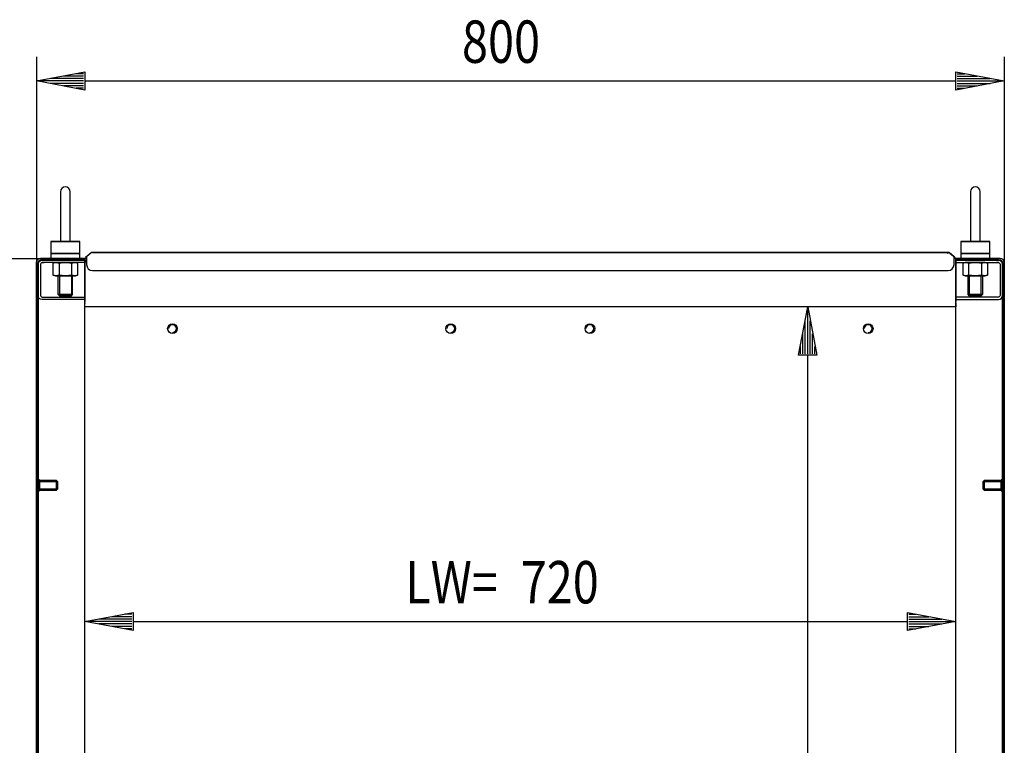
# Model space of a CAD drawing. Extents: x -6 to 5935, y 13 to 4213.
# Drawn here: x 556 to 1370, y 2857 to 3457 of the extents above; entities that cross this region are included whole.
import ezdxf

# ---------------------------------------------------------------- set-up
doc = ezdxf.new("R2010")
doc.units = 0
doc.layers.add('1', color=7, linetype='CONTINUOUS')
doc.layers.add('49', color=7, linetype='CONTINUOUS')

msp = doc.modelspace()

# ---------------------------------------------------------------- linework, layer by layer
at = {"layer": '1'}
for p, q in [((590.1473, 3314.5845), (590.1473, 3274.5845)), ((590.1473, 3314.5845), (590.1473, 3274.5845)), ((598.1473, 3274.5845), (598.1473, 3314.5845)), ((598.1473, 3274.5845), (598.1473, 3314.5845)), ((1342.1473, 3314.5845), (1342.1473, 3274.5845)), ((1342.1473, 3314.5845), (1342.1473, 3274.5845)), ((1350.1473, 3274.5845), (1350.1473, 3314.5845)), ((1350.1473, 3274.5845), (1350.1473, 3314.5845)), ((606.1473, 3273.5845), (582.1473, 3273.5845)), ((582.1473, 3273.5845), (606.1473, 3273.5845)), ((582.1473, 3273.5845), (582.1473, 3259.5845)), ((590.2833, 3273.5845), (590.2743, 3273.5845)), ((590.2743, 3273.5845), (590.2904, 3273.5845)), ((590.313, 3273.5845), (590.2833, 3273.5845)), ((590.2904, 3273.5845), (590.3469, 3273.5845)), ((590.3459, 3273.5845), (590.313, 3273.5845)), ((590.3926, 3273.5845), (590.3459, 3273.5845)), ((590.3469, 3273.5845), (590.4398, 3273.5845)), ((590.509, 3273.5845), (590.3926, 3273.5845)), ((590.4398, 3273.5845), (590.5959, 3273.5845)), ((590.6942, 3273.5845), (590.509, 3273.5845)), ((590.5959, 3273.5845), (590.7436, 3273.5845)), ((590.8859, 3273.5845), (590.6942, 3273.5845)), ((590.7436, 3273.5845), (590.9408, 3273.5845)), ((591.1438, 3273.5845), (590.8859, 3273.5845)), ((590.9408, 3273.5845), (591.1641, 3273.5845)), ((591.3701, 3273.5845), (591.1438, 3273.5845)), ((591.1641, 3273.5845), (591.4479, 3273.5845)), ((591.6457, 3273.5845), (591.3701, 3273.5845)), ((591.4479, 3273.5845), (591.6925, 3273.5845)), ((591.9413, 3273.5845), (591.6457, 3273.5845)), ((591.6925, 3273.5845), (591.9813, 3273.5845)), ((592.2928, 3273.5845), (591.9413, 3273.5845)), ((591.9813, 3273.5845), (592.2877, 3273.5845)), ((592.2877, 3273.5845), (592.6421, 3273.5845)), ((592.5839, 3273.5845), (592.2928, 3273.5845)), ((592.9106, 3273.5845), (592.5839, 3273.5845)), ((592.6421, 3273.5845), (592.9363, 3273.5845)), ((593.2529, 3273.5845), (592.9106, 3273.5845)), ((592.9363, 3273.5845), (593.2585, 3273.5845)), ((593.6233, 3273.5845), (593.2529, 3273.5845)), ((593.2585, 3273.5845), (593.6035, 3273.5845)), ((593.6035, 3273.5845), (593.9658, 3273.5845)), ((593.9378, 3273.5845), (593.6233, 3273.5845)), ((594.2577, 3273.5845), (593.9378, 3273.5845)), ((593.9658, 3273.5845), (594.2846, 3273.5845)), ((594.6193, 3273.5845), (594.2577, 3273.5845)), ((594.2846, 3273.5845), (594.5999, 3273.5845)), ((594.5999, 3273.5845), (594.9696, 3273.5845)), ((594.9658, 3273.5845), (594.6193, 3273.5845)), ((595.3303, 3273.5845), (594.9658, 3273.5845)), ((594.9696, 3273.5845), (595.3133, 3273.5845)), ((595.3133, 3273.5845), (595.6407, 3273.5845)), ((595.6601, 3273.5845), (595.3303, 3273.5845)), ((595.6407, 3273.5845), (595.9338, 3273.5845)), ((596.0143, 3273.5845), (595.6601, 3273.5845)), ((595.9338, 3273.5845), (596.2882, 3273.5845)), ((596.3204, 3273.5845), (596.0143, 3273.5845)), ((596.2882, 3273.5845), (596.5876, 3273.5845)), ((596.6088, 3273.5845), (596.3204, 3273.5845)), ((596.5876, 3273.5845), (596.8676, 3273.5845)), ((596.8529, 3273.5845), (596.6088, 3273.5845)), ((597.1361, 3273.5845), (596.8529, 3273.5845)), ((596.8676, 3273.5845), (597.0987, 3273.5845)), ((597.0987, 3273.5845), (597.3631, 3273.5845)), ((597.3588, 3273.5845), (597.1361, 3273.5845)), ((597.5553, 3273.5845), (597.3588, 3273.5845)), ((597.3631, 3273.5845), (597.5617, 3273.5845)), ((597.7023, 3273.5845), (597.5553, 3273.5845)), ((597.5617, 3273.5845), (597.7547, 3273.5845)), ((597.8576, 3273.5845), (597.7023, 3273.5845)), ((597.7547, 3273.5845), (597.8792, 3273.5845)), ((597.9496, 3273.5845), (597.8576, 3273.5845)), ((597.8792, 3273.5845), (597.9299, 3273.5845)), ((597.9299, 3273.5845), (597.967, 3273.5845)), ((597.9838, 3273.5845), (597.9496, 3273.5845)), ((597.967, 3273.5845), (598.0035, 3273.5845)), ((598.0057, 3273.5845), (597.9838, 3273.5845)), ((598.0035, 3273.5845), (598.019, 3273.5845)), ((598.0186, 3273.5845), (598.0057, 3273.5845)), ((598.0203, 3273.5845), (598.0186, 3273.5845)), ((598.019, 3273.5845), (598.0203, 3273.5845)), ((606.1473, 3259.5845), (606.1473, 3273.5845)), ((1358.1473, 3273.5845), (1334.1473, 3273.5845)), ((1334.1473, 3273.5845), (1358.1473, 3273.5845)), ((1334.1473, 3273.5845), (1334.1473, 3259.5845)), ((1342.2833, 3273.5845), (1342.2743, 3273.5845)), ((1342.2743, 3273.5845), (1342.2904, 3273.5845)), ((1342.313, 3273.5845), (1342.2833, 3273.5845)), ((1342.2904, 3273.5845), (1342.3469, 3273.5845)), ((1342.3459, 3273.5845), (1342.313, 3273.5845)), ((1342.3926, 3273.5845), (1342.3459, 3273.5845)), ((1342.3469, 3273.5845), (1342.4398, 3273.5845)), ((1342.509, 3273.5845), (1342.3926, 3273.5845)), ((1342.4398, 3273.5845), (1342.5959, 3273.5845)), ((1342.6942, 3273.5845), (1342.509, 3273.5845)), ((1342.5959, 3273.5845), (1342.7436, 3273.5845)), ((1342.8859, 3273.5845), (1342.6942, 3273.5845)), ((1342.7436, 3273.5845), (1342.9408, 3273.5845)), ((1343.1438, 3273.5845), (1342.8859, 3273.5845)), ((1342.9408, 3273.5845), (1343.1641, 3273.5845)), ((1343.3701, 3273.5845), (1343.1438, 3273.5845)), ((1343.1641, 3273.5845), (1343.4479, 3273.5845)), ((1343.6457, 3273.5845), (1343.3701, 3273.5845)), ((1343.4479, 3273.5845), (1343.6925, 3273.5845)), ((1343.9413, 3273.5845), (1343.6457, 3273.5845)), ((1343.6925, 3273.5845), (1343.9813, 3273.5845)), ((1344.2928, 3273.5845), (1343.9413, 3273.5845)), ((1343.9813, 3273.5845), (1344.2877, 3273.5845)), ((1344.2877, 3273.5845), (1344.6421, 3273.5845)), ((1344.5839, 3273.5845), (1344.2928, 3273.5845)), ((1344.9106, 3273.5845), (1344.5839, 3273.5845)), ((1344.6421, 3273.5845), (1344.9363, 3273.5845)), ((1345.2529, 3273.5845), (1344.9106, 3273.5845)), ((1344.9363, 3273.5845), (1345.2585, 3273.5845)), ((1345.6233, 3273.5845), (1345.2529, 3273.5845)), ((1345.2585, 3273.5845), (1345.6035, 3273.5845)), ((1345.6035, 3273.5845), (1345.9658, 3273.5845)), ((1345.9378, 3273.5845), (1345.6233, 3273.5845)), ((1346.2577, 3273.5845), (1345.9378, 3273.5845)), ((1345.9658, 3273.5845), (1346.2846, 3273.5845)), ((1346.6193, 3273.5845), (1346.2577, 3273.5845)), ((1346.2846, 3273.5845), (1346.5999, 3273.5845)), ((1346.5999, 3273.5845), (1346.9696, 3273.5845)), ((1346.9658, 3273.5845), (1346.6193, 3273.5845)), ((1347.3303, 3273.5845), (1346.9658, 3273.5845)), ((1346.9696, 3273.5845), (1347.3133, 3273.5845)), ((1347.3133, 3273.5845), (1347.6407, 3273.5845)), ((1347.6601, 3273.5845), (1347.3303, 3273.5845)), ((1347.6407, 3273.5845), (1347.9338, 3273.5845)), ((1348.0143, 3273.5845), (1347.6601, 3273.5845)), ((1347.9338, 3273.5845), (1348.2882, 3273.5845)), ((1348.3204, 3273.5845), (1348.0143, 3273.5845)), ((1348.2882, 3273.5845), (1348.5876, 3273.5845)), ((1348.6088, 3273.5845), (1348.3204, 3273.5845)), ((1348.5876, 3273.5845), (1348.8676, 3273.5845)), ((1348.8529, 3273.5845), (1348.6088, 3273.5845)), ((1349.1361, 3273.5845), (1348.8529, 3273.5845)), ((1348.8676, 3273.5845), (1349.0987, 3273.5845)), ((1349.0987, 3273.5845), (1349.3631, 3273.5845)), ((1349.3588, 3273.5845), (1349.1361, 3273.5845)), ((1349.5553, 3273.5845), (1349.3588, 3273.5845)), ((1349.3631, 3273.5845), (1349.5617, 3273.5845)), ((1349.7023, 3273.5845), (1349.5553, 3273.5845)), ((1349.5617, 3273.5845), (1349.7547, 3273.5845)), ((1349.8576, 3273.5845), (1349.7023, 3273.5845)), ((1349.7547, 3273.5845), (1349.8792, 3273.5845)), ((1349.9496, 3273.5845), (1349.8576, 3273.5845)), ((1349.8792, 3273.5845), (1349.9299, 3273.5845)), ((1349.9299, 3273.5845), (1349.967, 3273.5845)), ((1349.9838, 3273.5845), (1349.9496, 3273.5845)), ((1349.967, 3273.5845), (1350.0035, 3273.5845)), ((1350.0057, 3273.5845), (1349.9838, 3273.5845)), ((1350.0035, 3273.5845), (1350.019, 3273.5845)), ((1350.0186, 3273.5845), (1350.0057, 3273.5845)), ((1350.0203, 3273.5845), (1350.0186, 3273.5845)), ((1350.019, 3273.5845), (1350.0203, 3273.5845)), ((1358.1473, 3259.5845), (1358.1473, 3273.5845)), ((606.1473, 3263.5845), (582.1473, 3263.5845)), ((582.1473, 3263.5845), (606.1473, 3263.5845)), ((588.1473, 3263.5845), (600.1473, 3263.5845)), ((600.1473, 3263.5845), (588.1473, 3263.5845)), ((589.2208, 3263.5845), (599.0738, 3263.5845)), ((599.0738, 3263.5845), (589.2208, 3263.5845)), ((599.0738, 3263.5845), (589.2208, 3263.5845)), ((589.2208, 3263.5845), (599.0738, 3263.5845)), ((615.1359, 3263.9966), (610.7912, 3260.351)), ((615.8491, 3264.4645), (611.6473, 3260.9388)), ((615.4214, 3264.1966), (615.1359, 3263.9966)), ((615.1359, 3263.9966), (615.2001, 3263.92)), ((615.2001, 3263.92), (615.1359, 3263.9966)), ((615.6652, 3264.3102), (615.4214, 3264.1966)), ((616.4214, 3264.4645), (615.8491, 3264.4645)), ((1323.8732, 3264.4645), (616.4214, 3264.4645)), ((616.4214, 3264.4645), (1323.8732, 3264.4645)), ((628.6474, 3264.4645), (634.6474, 3264.4645)), ((634.6474, 3264.4645), (628.6474, 3264.4645)), ((848.1473, 3264.4645), (842.1473, 3264.4645)), ((1098.1477, 3264.4645), (1092.1477, 3264.4645)), ((1272.8673, 3264.4645), (1268.4273, 3264.4645)), ((1305.6472, 3264.4645), (1311.6472, 3264.4645)), ((1311.6472, 3264.4645), (1305.6472, 3264.4645)), ((1324.4455, 3264.4645), (1323.8732, 3264.4645)), ((1323.8732, 3263.4493), (1323.8732, 3263.4645)), ((1328.6473, 3260.9388), (1324.4455, 3264.4645)), ((1324.6294, 3264.3102), (1324.8732, 3264.1966)), ((1324.8732, 3264.1966), (1325.1587, 3263.9966)), ((1325.1587, 3263.9966), (1325.0944, 3263.92)), ((1325.0944, 3263.92), (1325.1587, 3263.9966)), ((1325.1587, 3263.9966), (1329.5034, 3260.351)), ((1358.1473, 3263.5845), (1334.1473, 3263.5845)), ((1334.1473, 3263.5845), (1358.1473, 3263.5845)), ((1340.1473, 3263.5845), (1352.1473, 3263.5845)), ((1352.1473, 3263.5845), (1340.1473, 3263.5845)), ((1341.2208, 3263.5845), (1351.0738, 3263.5845)), ((1351.0738, 3263.5845), (1341.2208, 3263.5845)), ((1351.0738, 3263.5845), (1341.2208, 3263.5845)), ((1341.2208, 3263.5845), (1351.0738, 3263.5845)), ((570.1473, 3256.0845), (570.4137, 3257.4239)), ((570.4137, 3257.4239), (570.1473, 3256.0845)), ((570.1473, 2263.0845), (570.1473, 3256.0845)), ((570.1473, 3256.0845), (570.1473, 2263.0845)), ((570.1473, 3256.0845), (570.1473, 2263.0845)), ((570.4137, 3257.4239), (571.1724, 3258.5594)), ((571.1724, 3258.5594), (570.4137, 3257.4239)), ((571.1724, 3258.5594), (572.3079, 3259.3181)), ((572.3079, 3259.3181), (571.1724, 3258.5594)), ((571.6473, 3256.0845), (571.7995, 3256.8499)), ((571.7995, 3256.8499), (571.6473, 3256.0845)), ((571.6473, 2263.0845), (571.6473, 3256.0845)), ((571.6473, 3256.0845), (571.6473, 2263.0845)), ((571.6473, 2263.0845), (571.6473, 3256.0845)), ((571.6473, 3254.7845), (571.8985, 3256.0474)), ((571.7995, 3256.8499), (572.2331, 3257.4987)), ((572.2331, 3257.4987), (571.7995, 3256.8499)), ((571.8985, 3256.0474), (572.6138, 3257.118)), ((572.2331, 3257.4987), (572.8819, 3257.9323)), ((572.8819, 3257.9323), (572.2331, 3257.4987)), ((572.3079, 3259.3181), (573.6473, 3259.5845)), ((573.6473, 3259.5845), (572.3079, 3259.3181)), ((572.6138, 3257.118), (573.6844, 3257.8333)), ((572.8819, 3257.9323), (573.6473, 3258.0845)), ((573.6473, 3258.0845), (572.8819, 3257.9323)), ((610.1473, 3259.5845), (573.6473, 3259.5845)), ((573.6473, 3259.5845), (610.1473, 3259.5845)), ((573.6473, 3259.5845), (611.6473, 3259.5845)), ((609.7118, 3258.0845), (573.6473, 3258.0845)), ((573.7462, 3255.282), (573.6473, 3254.7845)), ((573.6844, 3257.8333), (574.9473, 3258.0845)), ((574.0281, 3255.7038), (573.7462, 3255.282)), ((574.4498, 3255.9856), (574.0281, 3255.7038)), ((574.9473, 3256.0845), (574.4498, 3255.9856)), ((574.9473, 3258.0845), (576.6473, 3258.0845)), ((576.6473, 3258.0845), (574.9473, 3258.0845)), ((574.9473, 3258.0845), (604.6473, 3258.0845)), ((604.6473, 3256.0845), (574.9473, 3256.0845)), ((574.9473, 3256.0845), (576.6473, 3256.0845)), ((576.6473, 3256.0845), (574.9473, 3256.0845)), ((585.8473, 3256.0845), (583.755, 3255.5239)), ((583.755, 3255.5239), (583.755, 3245.8451)), ((603.1473, 3259.5845), (585.1473, 3259.5845)), ((585.1473, 3259.5845), (603.1473, 3259.5845)), ((603.1473, 3259.5845), (585.1473, 3259.5845)), ((585.1473, 3259.5845), (603.1473, 3259.5845)), ((603.1473, 3258.0845), (585.1473, 3258.0845)), ((585.1473, 3258.0845), (603.1473, 3258.0845)), ((603.1473, 3258.0845), (585.1473, 3258.0845)), ((585.1473, 3258.0845), (603.1473, 3258.0845)), ((602.4473, 3256.0845), (585.8473, 3256.0845)), ((585.8473, 3256.0845), (602.4473, 3256.0845)), ((587.6473, 3258.0845), (600.6473, 3258.0845)), ((600.6473, 3258.0845), (587.6473, 3258.0845)), ((600.6473, 3256.0845), (587.6473, 3256.0845)), ((587.6473, 3256.0845), (600.6473, 3256.0845)), ((588.1473, 3256.0845), (600.1473, 3256.0845)), ((600.1473, 3256.0845), (588.1473, 3256.0845)), ((600.1473, 3256.0845), (588.1473, 3256.0845)), ((588.1473, 3256.0845), (600.1473, 3256.0845)), ((588.1473, 3256.0845), (600.1473, 3256.0845)), ((600.1473, 3256.0845), (588.1473, 3256.0845)), ((600.1473, 3256.0845), (588.1473, 3256.0845)), ((588.1473, 3256.0845), (600.1473, 3256.0845)), ((588.9511, 3255.5239), (588.9511, 3245.8451)), ((599.3434, 3245.8451), (599.3434, 3255.5239)), ((604.5396, 3255.5239), (602.4473, 3256.0845)), ((604.5396, 3245.8451), (604.5396, 3255.5239)), ((604.6473, 3258.0845), (610.1473, 3258.0845)), ((610.1473, 3256.0845), (604.6473, 3256.0845)), ((610.1473, 3224.0845), (610.1473, 3259.5845)), ((610.1473, 3259.5845), (610.1473, 3224.0845)), ((610.1473, 3256.9845), (610.1473, 3227.2685)), ((610.1473, 3227.2685), (610.1473, 3256.9845)), ((610.7912, 3260.351), (611.434, 3259.5849)), ((611.434, 3259.5849), (611.6473, 3259.7639)), ((611.6473, 3260.9388), (611.6473, 3254.4645)), ((611.6473, 3256.0845), (611.6473, 3258.0845)), ((1328.6473, 3254.4645), (1328.6473, 3260.9388)), ((1328.8606, 3259.5849), (1328.6473, 3259.7639)), ((1366.6473, 3259.5845), (1328.6473, 3259.5845)), ((1328.6473, 3256.0845), (1328.6473, 3258.0845)), ((1329.5034, 3260.351), (1328.8606, 3259.5849)), ((1330.1473, 3224.0845), (1330.1473, 3259.5845)), ((1330.1473, 3259.5845), (1366.6473, 3259.5845)), ((1366.6473, 3259.5845), (1330.1473, 3259.5845)), ((1330.1473, 3259.5845), (1330.1473, 3224.0845)), ((1335.6473, 3258.0845), (1330.1473, 3258.0845)), ((1330.1473, 3227.2685), (1330.1473, 3256.9845)), ((1330.1473, 3256.9845), (1330.1473, 3227.2685)), ((1330.1473, 3256.0845), (1335.6473, 3256.0845)), ((1330.5828, 3258.0845), (1366.6473, 3258.0845)), ((1365.3473, 3258.0845), (1335.6473, 3258.0845)), ((1335.6473, 3256.0845), (1365.3473, 3256.0845)), ((1337.8473, 3256.0845), (1335.755, 3255.5239)), ((1335.755, 3255.5239), (1335.755, 3245.8451)), ((1354.4473, 3256.0845), (1337.8473, 3256.0845)), ((1354.4473, 3256.0845), (1337.8473, 3256.0845)), ((1352.6473, 3258.0845), (1339.6473, 3258.0845)), ((1339.6473, 3258.0845), (1352.6473, 3258.0845)), ((1339.6473, 3256.0845), (1352.6473, 3256.0845)), ((1352.6473, 3256.0845), (1339.6473, 3256.0845)), ((1352.1473, 3256.0845), (1340.1473, 3256.0845)), ((1340.1473, 3256.0845), (1352.1473, 3256.0845)), ((1340.1473, 3256.0845), (1352.1473, 3256.0845)), ((1352.1473, 3256.0845), (1340.1473, 3256.0845)), ((1352.1473, 3256.0845), (1340.1473, 3256.0845)), ((1340.1473, 3256.0845), (1352.1473, 3256.0845)), ((1340.1473, 3256.0845), (1352.1473, 3256.0845)), ((1352.1473, 3256.0845), (1340.1473, 3256.0845)), ((1340.9511, 3245.8451), (1340.9511, 3255.5239)), ((1351.3434, 3255.5239), (1351.3434, 3245.8451)), ((1356.5396, 3255.5239), (1354.4473, 3256.0845)), ((1356.5396, 3245.8451), (1356.5396, 3255.5239)), ((1365.3473, 3258.0845), (1363.6473, 3258.0845)), ((1363.6473, 3258.0845), (1365.3473, 3258.0845)), ((1365.3473, 3256.0845), (1363.6473, 3256.0845)), ((1363.6473, 3256.0845), (1365.3473, 3256.0845)), ((1366.6101, 3257.8333), (1365.3473, 3258.0845)), ((1365.3473, 3256.0845), (1365.8448, 3255.9856)), ((1365.8448, 3255.9856), (1366.2665, 3255.7038)), ((1366.2665, 3255.7038), (1366.5483, 3255.282)), ((1366.5483, 3255.282), (1366.6473, 3254.7845)), ((1367.6807, 3257.118), (1366.6101, 3257.8333)), ((1367.9867, 3259.3181), (1366.6473, 3259.5845)), ((1366.6473, 3259.5845), (1367.9867, 3259.3181)), ((1367.4127, 3257.9323), (1366.6473, 3258.0845)), ((1366.6473, 3258.0845), (1367.4127, 3257.9323)), ((1368.0615, 3257.4987), (1367.4127, 3257.9323)), ((1367.4127, 3257.9323), (1368.0615, 3257.4987)), ((1368.3961, 3256.0474), (1367.6807, 3257.118)), ((1369.1222, 3258.5594), (1367.9867, 3259.3181)), ((1367.9867, 3259.3181), (1369.1222, 3258.5594)), ((1368.4951, 3256.8499), (1368.0615, 3257.4987)), ((1368.0615, 3257.4987), (1368.4951, 3256.8499)), ((1368.6473, 3254.7845), (1368.3961, 3256.0474)), ((1368.6473, 3256.0845), (1368.4951, 3256.8499)), ((1368.4951, 3256.8499), (1368.6473, 3256.0845)), ((1368.6473, 2263.0845), (1368.6473, 3256.0845)), ((1368.6473, 3256.0845), (1368.6473, 2263.0845)), ((1368.6473, 2263.0845), (1368.6473, 3256.0845)), ((1369.8809, 3257.4239), (1369.1222, 3258.5594)), ((1369.1222, 3258.5594), (1369.8809, 3257.4239)), ((1370.1473, 3256.0845), (1369.8809, 3257.4239)), ((1369.8809, 3257.4239), (1370.1473, 3256.0845)), ((1370.1473, 2263.0845), (1370.1473, 3256.0845)), ((1370.1473, 3256.0845), (1370.1473, 2263.0845)), ((1370.1473, 3256.0845), (1370.1473, 2263.0845)), ((571.6473, 3228.8845), (571.6473, 3254.7845)), ((573.6473, 3254.7845), (573.6473, 3228.8845)), ((616.6473, 3249.4645), (1323.6473, 3249.4645)), ((1366.6473, 3254.7845), (1366.6473, 3228.8845)), ((1368.6473, 3228.8845), (1368.6473, 3254.7845)), ((583.755, 3245.8451), (585.8473, 3245.2845)), ((585.8473, 3245.2845), (602.4473, 3245.2845)), ((602.4473, 3245.2845), (585.8473, 3245.2845)), ((588.1473, 3229.658), (588.1473, 3245.2845)), ((588.1473, 3245.2845), (600.1473, 3245.2845)), ((600.1473, 3245.2845), (588.1473, 3245.2845)), ((600.1473, 3245.2845), (588.1473, 3245.2845)), ((588.1473, 3245.2845), (600.1473, 3245.2845)), ((588.1473, 3245.2845), (600.1473, 3245.2845)), ((600.1473, 3245.2845), (588.1473, 3245.2845)), ((600.1473, 3245.2845), (588.1473, 3245.2845)), ((588.1473, 3245.2845), (600.1473, 3245.2845)), ((600.1473, 3229.658), (600.1473, 3245.2845)), ((602.4473, 3245.2845), (604.5396, 3245.8451)), ((1335.755, 3245.8451), (1337.8473, 3245.2845)), ((1337.8473, 3245.2845), (1354.4473, 3245.2845)), ((1337.8473, 3245.2845), (1354.4473, 3245.2845)), ((1340.1473, 3229.658), (1340.1473, 3245.2845)), ((1352.1473, 3245.2845), (1340.1473, 3245.2845)), ((1340.1473, 3245.2845), (1352.1473, 3245.2845)), ((1340.1473, 3245.2845), (1352.1473, 3245.2845)), ((1352.1473, 3245.2845), (1340.1473, 3245.2845)), ((1352.1473, 3245.2845), (1340.1473, 3245.2845)), ((1340.1473, 3245.2845), (1352.1473, 3245.2845)), ((1340.1473, 3245.2845), (1352.1473, 3245.2845)), ((1352.1473, 3245.2845), (1340.1473, 3245.2845)), ((1352.1473, 3245.2845), (1352.1473, 3229.658)), ((1354.4473, 3245.2845), (1356.5396, 3245.8451)), ((571.8985, 3227.6217), (571.6473, 3228.8845)), ((572.6138, 3226.5511), (571.8985, 3227.6217)), ((573.6844, 3225.8357), (572.6138, 3226.5511)), ((573.6473, 3228.8845), (573.7462, 3228.387)), ((574.9473, 3225.5845), (573.6844, 3225.8357)), ((573.7462, 3228.387), (574.0281, 3227.9653)), ((574.0281, 3227.9653), (574.4498, 3227.6835)), ((574.4498, 3227.6835), (574.9473, 3227.5845)), ((574.9473, 3227.5845), (610.1473, 3227.5845)), ((610.1473, 3225.5845), (574.9473, 3225.5845)), ((589.2208, 3228.5845), (588.1473, 3229.658)), ((588.1473, 3229.658), (600.1473, 3229.658)), ((600.1473, 3229.658), (588.1473, 3229.658)), ((589.2208, 3228.5845), (599.0738, 3228.5845)), ((599.0738, 3228.5845), (589.2208, 3228.5845)), ((599.0738, 3228.5845), (600.1473, 3229.658)), ((610.1473, 2329.5845), (610.1473, 3224.0845)), ((610.1473, 3222.9534), (610.1473, 3223.2504)), ((610.1473, 3222.3145), (610.1473, 3222.9534)), ((610.1473, 3222.9534), (610.1473, 3222.3145)), ((610.1473, 3219.653), (610.1473, 3222.9534)), ((1365.3473, 3227.5845), (1330.1473, 3227.5845)), ((1330.1473, 3225.5845), (1365.3473, 3225.5845)), ((1330.1473, 2329.5845), (1330.1473, 3224.0845)), ((1330.1473, 3222.3145), (1330.1473, 3222.9534)), ((1330.1473, 3222.9534), (1330.1473, 3222.3145)), ((1330.1473, 3222.9534), (1330.1473, 3219.653)), ((1341.2208, 3228.5845), (1340.1473, 3229.658)), ((1340.1473, 3229.658), (1352.1473, 3229.658)), ((1352.1473, 3229.658), (1340.1473, 3229.658)), ((1341.2208, 3228.5845), (1351.0738, 3228.5845)), ((1351.0738, 3228.5845), (1341.2208, 3228.5845)), ((1352.1473, 3229.658), (1351.0738, 3228.5845)), ((1365.8448, 3227.6835), (1365.3473, 3227.5845)), ((1365.3473, 3225.5845), (1366.6101, 3225.8357)), ((1366.2665, 3227.9653), (1365.8448, 3227.6835)), ((1366.5483, 3228.387), (1366.2665, 3227.9653)), ((1366.6473, 3228.8845), (1366.5483, 3228.387)), ((1366.6101, 3225.8357), (1367.6807, 3226.5511)), ((1367.6807, 3226.5511), (1368.3961, 3227.6217)), ((1368.3961, 3227.6217), (1368.6473, 3228.8845)), ((610.1473, 3222.2892), (610.1473, 3222.3145)), ((1330.1473, 3219.653), (610.1473, 3219.653)), ((1281.8139, 3219.6231), (1281.8139, 3219.653)), ((1281.8139, 3219.6018), (1281.8139, 3219.6231)), ((1281.8139, 3219.5889), (1281.8139, 3219.6018)), ((1281.8139, 3219.5889), (1281.8139, 3219.5846)), ((1281.8139, 3219.5846), (1281.8139, 3219.5889)), ((1330.1473, 3222.2892), (1330.1473, 3222.3145)), ((571.6473, 3067.5846), (571.6473, 3076.5846)), ((571.6473, 3076.5846), (571.6473, 3067.5846)), ((571.6473, 3067.5846), (571.6473, 3076.5846)), ((571.6473, 3076.5846), (571.6473, 3067.5846)), ((571.6473, 3076.5846), (572.6473, 3076.5846)), ((572.6473, 3076.5846), (571.6473, 3076.5846)), ((572.6473, 3067.5846), (572.6473, 3076.5846)), ((572.6473, 3076.5846), (572.6473, 3067.5846)), ((572.6473, 3067.5846), (572.6473, 3076.5846)), ((572.6473, 3076.5846), (572.6473, 3067.5846)), ((586.8805, 3076.0846), (572.6473, 3076.0846)), ((572.6473, 3076.0846), (586.8805, 3076.0846)), ((572.6473, 3076.0846), (572.6473, 3068.0846)), ((572.6473, 3068.0846), (572.6473, 3076.0846)), ((572.6473, 3076.0846), (572.6473, 3068.0846)), ((572.6473, 3068.0846), (572.6473, 3076.0846)), ((587.6473, 3075.3178), (586.8805, 3076.0846)), ((586.8805, 3076.0846), (586.8805, 3068.0846)), ((586.8805, 3068.0846), (586.8805, 3076.0846)), ((586.8805, 3076.0846), (586.8805, 3068.0846)), ((586.8805, 3068.0846), (586.8805, 3076.0846)), ((586.8805, 3076.0846), (587.6473, 3075.3178)), ((1352.6473, 3075.3178), (1353.4141, 3076.0846)), ((1353.4141, 3076.0846), (1352.6473, 3075.3178)), ((1353.4141, 3076.0846), (1353.4141, 3068.0846)), ((1353.4141, 3068.0846), (1353.4141, 3076.0846)), ((1353.4141, 3076.0846), (1367.6473, 3076.0846)), ((1367.6473, 3076.0846), (1353.4141, 3076.0846)), ((1353.4141, 3076.0846), (1353.4141, 3068.0846)), ((1353.4141, 3068.0846), (1353.4141, 3076.0846)), ((1367.6473, 3067.5846), (1367.6473, 3076.5846)), ((1367.6473, 3076.5846), (1367.6473, 3067.5846)), ((1367.6473, 3067.5846), (1367.6473, 3076.5846)), ((1367.6473, 3076.5846), (1367.6473, 3067.5846)), ((1368.6473, 3076.5846), (1367.6473, 3076.5846)), ((1367.6473, 3076.5846), (1368.6473, 3076.5846)), ((1367.6473, 3076.0846), (1367.6473, 3068.0846)), ((1367.6473, 3068.0846), (1367.6473, 3076.0846)), ((1367.6473, 3076.0846), (1367.6473, 3068.0846)), ((1367.6473, 3068.0846), (1367.6473, 3076.0846)), ((1368.6473, 3067.5846), (1368.6473, 3076.5846)), ((1368.6473, 3076.5846), (1368.6473, 3067.5846)), ((1368.6473, 3067.5846), (1368.6473, 3076.5846)), ((1368.6473, 3076.5846), (1368.6473, 3067.5846)), ((572.6473, 3068.8514), (572.6473, 3075.3178)), ((572.6473, 3075.3178), (572.6473, 3068.8514)), ((572.6473, 3075.3178), (572.6473, 3068.8514)), ((572.6473, 3068.8514), (572.6473, 3075.3178)), ((572.6473, 3068.8514), (572.6473, 3075.3178)), ((572.6473, 3075.3178), (572.6473, 3068.8514)), ((572.6473, 3075.3178), (572.6473, 3068.8514)), ((572.6473, 3068.8514), (572.6473, 3075.3178)), ((586.8805, 3068.0846), (572.6473, 3068.0846)), ((572.6473, 3068.0846), (586.8805, 3068.0846)), ((587.6473, 3068.8514), (586.8805, 3068.0846)), ((586.8805, 3068.0846), (587.6473, 3068.8514)), ((587.6473, 3075.3178), (587.6473, 3068.8514)), ((587.6473, 3068.8514), (587.6473, 3075.3178)), ((587.6473, 3068.8514), (587.6473, 3075.3178)), ((587.6473, 3075.3178), (587.6473, 3068.8514)), ((587.6473, 3075.3178), (587.6473, 3068.8514)), ((587.6473, 3068.8514), (587.6473, 3075.3178)), ((587.6473, 3068.8514), (587.6473, 3075.3178)), ((587.6473, 3075.3178), (587.6473, 3068.8514)), ((1352.6473, 3075.3178), (1352.6473, 3068.8514)), ((1352.6473, 3068.8514), (1352.6473, 3075.3178)), ((1352.6473, 3068.8514), (1352.6473, 3075.3178)), ((1352.6473, 3075.3178), (1352.6473, 3068.8514)), ((1352.6473, 3075.3178), (1352.6473, 3068.8514)), ((1352.6473, 3068.8514), (1352.6473, 3075.3178)), ((1352.6473, 3068.8514), (1352.6473, 3075.3178)), ((1352.6473, 3075.3178), (1352.6473, 3068.8514)), ((1352.6473, 3068.8514), (1353.4141, 3068.0846)), ((1353.4141, 3068.0846), (1352.6473, 3068.8514)), ((1353.4141, 3068.0846), (1367.6473, 3068.0846)), ((1367.6473, 3068.0846), (1353.4141, 3068.0846)), ((1367.6473, 3068.8514), (1367.6473, 3075.3178)), ((1367.6473, 3075.3178), (1367.6473, 3068.8514)), ((1367.6473, 3075.3178), (1367.6473, 3068.8514)), ((1367.6473, 3068.8514), (1367.6473, 3075.3178)), ((1367.6473, 3068.8514), (1367.6473, 3075.3178)), ((1367.6473, 3075.3178), (1367.6473, 3068.8514)), ((1367.6473, 3075.3178), (1367.6473, 3068.8514)), ((1367.6473, 3068.8514), (1367.6473, 3075.3178)), ((572.6473, 3067.5846), (571.6473, 3067.5846)), ((571.6473, 3067.5846), (572.6473, 3067.5846)), ((1367.6473, 3067.5846), (1368.6473, 3067.5846)), ((1368.6473, 3067.5846), (1367.6473, 3067.5846))]:
    msp.add_line(p, q, dxfattribs=at)
at = {"layer": '1', "color": 1}
for p, q in [((589.2208, 3245.2845), (589.2208, 3228.5845)), ((599.0738, 3245.2845), (599.0738, 3228.5845)), ((1341.2208, 3245.2845), (1341.2208, 3228.5845)), ((1351.0738, 3228.5845), (1351.0738, 3245.2845)), ((572.6473, 3075.3178), (587.6473, 3075.3178)), ((587.6473, 3075.3178), (572.6473, 3075.3178)), ((572.6473, 3075.3178), (587.6473, 3075.3178)), ((587.6473, 3075.3178), (572.6473, 3075.3178)), ((587.6473, 3068.8514), (572.6473, 3068.8514)), ((572.6473, 3068.8514), (587.6473, 3068.8514)), ((587.6473, 3068.8514), (572.6473, 3068.8514)), ((572.6473, 3068.8514), (587.6473, 3068.8514)), ((1367.6473, 3075.3178), (1352.6473, 3075.3178)), ((1352.6473, 3075.3178), (1367.6473, 3075.3178)), ((1367.6473, 3075.3178), (1352.6473, 3075.3178)), ((1352.6473, 3075.3178), (1367.6473, 3075.3178)), ((1352.6473, 3068.8514), (1367.6473, 3068.8514)), ((1367.6473, 3068.8514), (1352.6473, 3068.8514)), ((1352.6473, 3068.8514), (1367.6473, 3068.8514)), ((1367.6473, 3068.8514), (1352.6473, 3068.8514))]:
    msp.add_line(p, q, dxfattribs=at)
at = {"layer": '1', "color": 2}
for p, q in [((589.2208, 3228.5845), (599.0738, 3228.5845)), ((599.0738, 3228.5845), (589.2208, 3228.5845)), ((1341.2208, 3228.5845), (1351.0738, 3228.5845)), ((1351.0738, 3228.5845), (1341.2208, 3228.5845))]:
    msp.add_line(p, q, dxfattribs=at)
at = {"layer": '1'}
for centre in [(682.6473, 3201.5845), (912.6473, 3201.5845), (1027.6473, 3201.5845), (1257.6473, 3201.5845)]:
    msp.add_circle(centre, 4, dxfattribs=at)
for centre, radius, start, end in [((594.1473, 3314.5845), 4, 0, 180), ((1346.1473, 3314.5845), 4, 0, 180), ((594.1473, 3274.5845), 4, 179.9999998, -165.522488), ((594.1473, 3274.5844), 4, -14.4764951, 0.0009546), ((1346.1473, 3274.5845), 4, 179.9999998, -165.522488), ((1346.1473, 3274.5844), 4, -14.4764951, 0.0009546), ((587.0393, 3243.0879), 12.8655, 101.5726972, 104.7940029), ((586.5005, 3245.7193), 10.183, 97.5414578, 101.5726972), ((586.4003, 3246.4763), 9.4214, 94.1200714, 97.5414578), ((586.3533, 3247.1287), 8.7683, 90.45695, 94.1200714), ((586.353, 3247.1665), 8.7305, 90, 90.4569499), ((586.353, 3247.1665), 8.7298, 86.4812862, 90), ((586.3162, 3246.5687), 9.3266, 82.7481458, 86.4812862), ((586.2186, 3245.8016), 10.0964, 78.5459475, 82.7481458), ((585.6752, 3243.1197), 12.8295, 75.2059971, 78.5459475), ((595.5198, 3206.4948), 49.4671, 95.9897442, 97.6307399), ((594.4421, 3216.7658), 39.1397, 93.9158415, 95.9897445), ((594.2417, 3219.694), 36.2047, 92.142958, 93.9158415), ((594.1477, 3222.2056), 33.6913, 90.2378438, 92.1429581), ((594.1471, 3222.3509), 33.5461, 88.1694625, 90.2378438), ((594.0736, 3220.0506), 35.8475, 86.2338494, 88.1694624), ((593.8784, 3217.0848), 38.8197, 84.0709966, 86.233849), ((592.7916, 3206.62), 49.3408, 82.36926, 84.070997), ((602.6278, 3243.0879), 12.8655, 101.5726972, 104.7940029), ((602.0889, 3245.7193), 10.183, 97.5414578, 101.5726972), ((601.9887, 3246.4763), 9.4214, 94.1200714, 97.5414578), ((601.9417, 3247.1287), 8.7683, 90.45695, 94.1200714), ((601.9414, 3247.1665), 8.7305, 90, 90.4569499), ((601.9414, 3247.1665), 8.7298, 86.4812862, 90), ((601.9047, 3246.5687), 9.3266, 82.7481458, 86.4812862), ((601.8071, 3245.8016), 10.0964, 78.5459475, 82.7481458), ((601.2637, 3243.1197), 12.8295, 75.2059971, 78.5459475), ((1339.0309, 3243.1197), 12.8295, 101.4540525, 104.7940029), ((1338.4875, 3245.8016), 10.0964, 97.2518542, 101.4540525), ((1338.3899, 3246.5687), 9.3266, 93.5187138, 97.2518542), ((1338.3532, 3247.1665), 8.7298, 90, 93.5187138), ((1338.3532, 3247.1665), 8.7305, 89.54305, 90), ((1338.3529, 3247.1287), 8.7683, 85.8799286, 89.5430501), ((1338.3059, 3246.4763), 9.4214, 82.4585422, 85.8799286), ((1338.2057, 3245.7193), 10.183, 78.4273028, 82.4585422), ((1337.6668, 3243.0879), 12.8655, 75.2059971, 78.4273028), ((1347.503, 3206.62), 49.3408, 95.9290032, 97.6307402), ((1346.4162, 3217.0848), 38.8197, 93.7661507, 95.9290032), ((1346.221, 3220.0506), 35.8475, 91.8305377, 93.7661507), ((1346.1475, 3222.3509), 33.5461, 89.7621564, 91.8305377), ((1346.1469, 3222.2056), 33.6913, 87.857042, 89.7621564), ((1346.0529, 3219.694), 36.2047, 86.0841585, 87.857042), ((1345.8525, 3216.7658), 39.1397, 84.0102555, 86.0841585), ((1344.7748, 3206.4948), 49.4671, 82.3692598, 84.0102555), ((1354.6194, 3243.1197), 12.8295, 101.4540525, 104.7940029), ((1354.076, 3245.8016), 10.0964, 97.2518542, 101.4540525), ((1353.9784, 3246.5687), 9.3266, 93.5187138, 97.2518542), ((1353.9416, 3247.1665), 8.7298, 90, 93.5187138), ((1353.9416, 3247.1665), 8.7305, 89.54305, 90), ((1353.9413, 3247.1287), 8.7683, 85.8799286, 89.54305), ((1353.8943, 3246.4763), 9.4214, 82.4585422, 85.8799286), ((1353.7941, 3245.7193), 10.183, 78.4273028, 82.4585422), ((1353.2553, 3243.0879), 12.8655, 75.2059971, 78.4273028), ((616.6473, 3254.4645), 5, 180, -90), ((1323.6473, 3254.4645), 5, -90, 0), ((587.0309, 3258.2493), 12.8295, -104.7940029, -101.4540525), ((586.4875, 3255.5675), 10.0964, -101.4540525, -97.2518542), ((586.3899, 3254.8004), 9.3266, -97.2518542, -93.5187138), ((586.3532, 3254.2026), 8.7298, -93.5187138, -90), ((586.3532, 3254.2026), 8.7305, -90, -89.54305), ((586.3529, 3254.2404), 8.7683, -89.54305, -85.8799287), ((586.3059, 3254.8927), 9.4214, -85.8799286, -82.4585422), ((586.2057, 3255.6497), 10.183, -82.4585422, -78.4273028), ((585.6668, 3258.2811), 12.8655, -78.4273028, -75.2059971), ((595.503, 3294.749), 49.3408, -97.63074, -95.9290029), ((594.4162, 3284.2842), 38.8197, -95.929003, -93.7661506), ((594.221, 3281.3185), 35.8475, -93.7661511, -91.830538), ((594.1475, 3279.0181), 33.5461, -91.8305376, -89.7621563), ((594.1469, 3279.1634), 33.6913, -89.7621563, -87.8570419), ((594.0529, 3281.675), 36.2047, -87.857042, -86.0841585), ((593.8525, 3284.6032), 39.1397, -86.0841585, -84.0102555), ((592.7748, 3294.8742), 49.4671, -84.0102558, -82.3692601), ((602.6194, 3258.2493), 12.8295, -104.7940029, -101.4540525), ((602.076, 3255.5675), 10.0964, -101.4540525, -97.2518542), ((601.9784, 3254.8004), 9.3266, -97.2518542, -93.5187138), ((601.9416, 3254.2026), 8.7298, -93.5187138, -90), ((601.9416, 3254.2026), 8.7305, -90, -89.5430501), ((601.9413, 3254.2404), 8.7683, -89.54305, -85.8799286), ((601.8943, 3254.8927), 9.4214, -85.8799286, -82.4585422), ((601.7941, 3255.6497), 10.183, -82.4585422, -78.4273028), ((601.2553, 3258.2811), 12.8655, -78.4273028, -75.2059971), ((1339.0393, 3258.2811), 12.8655, -104.7940029, -101.5726972), ((1338.5005, 3255.6497), 10.183, -101.5726972, -97.5414578), ((1338.4003, 3254.8927), 9.4214, -97.5414578, -94.1200714), ((1338.3533, 3254.2404), 8.7683, -94.1200714, -90.45695), ((1338.353, 3254.2026), 8.7305, -90.45695, -90), ((1338.353, 3254.2026), 8.7298, -90, -86.4812862), ((1338.3162, 3254.8004), 9.3266, -86.4812862, -82.7481458), ((1338.2186, 3255.5675), 10.0964, -82.7481458, -78.5459475), ((1337.6752, 3258.2493), 12.8295, -78.5459475, -75.2059971), ((1347.5198, 3294.8742), 49.4671, -97.6307402, -95.9897445), ((1346.4421, 3284.6032), 39.1397, -95.9897445, -93.9158415), ((1346.2417, 3281.675), 36.2047, -93.9158415, -92.142958), ((1346.1477, 3279.1634), 33.6913, -92.142958, -90.2378436), ((1346.1471, 3279.0181), 33.5461, -90.2378436, -88.1694623), ((1346.0736, 3281.3185), 35.8475, -88.1694623, -86.2338493), ((1345.8784, 3284.2842), 38.8197, -86.2338493, -84.0709968), ((1344.7916, 3294.749), 49.3408, -84.0709968, -82.3692598), ((1354.6278, 3258.2811), 12.8655, -104.7940029, -101.5726972), ((1354.0889, 3255.6497), 10.183, -101.5726972, -97.5414578), ((1353.9887, 3254.8927), 9.4214, -97.5414578, -94.1200714), ((1353.9417, 3254.2404), 8.7683, -94.1200714, -90.45695), ((1353.9414, 3254.2026), 8.7305, -90.45695, -90), ((1353.9414, 3254.2026), 8.7298, -90, -86.4812862), ((1353.9047, 3254.8004), 9.3266, -86.4812862, -82.7481458), ((1353.8071, 3255.5675), 10.0964, -82.7481458, -78.5459475), ((1353.2637, 3258.2493), 12.8295, -78.5459475, -75.205997)]:
    msp.add_arc(centre, radius, start, end, dxfattribs=at)
at = {"layer": '1', "color": 1}
for centre, start, end in [((682.6473, 3201.5845), -90, 180), ((682.6473, 3201.5845), 0, 180), ((682.6473, 3201.5845), -90, 180), ((682.6473, 3201.5845), -90, 180), ((682.6473, 3201.5845), -90, 0), ((912.6473, 3201.5845), -90, 180), ((912.6473, 3201.5845), 0, 180), ((912.6473, 3201.5845), -90, 180), ((912.6473, 3201.5845), -90, 180), ((912.6473, 3201.5845), -90, 0), ((1027.6473, 3201.5845), -90, 180), ((1027.6473, 3201.5845), 0, 180), ((1027.6473, 3201.5845), -90, 180), ((1027.6473, 3201.5845), -90, 180), ((1027.6473, 3201.5845), -90, 0), ((1257.6473, 3201.5845), -90, 180), ((1257.6473, 3201.5845), 0, 180), ((1257.6473, 3201.5845), -90, 180), ((1257.6473, 3201.5845), -90, 180), ((1257.6473, 3201.5845), -90, 0)]:
    msp.add_arc(centre, 3.2332, start, end, dxfattribs=at)
at = {"layer": '49', "color": 4}
for p, q in [((570.1473, 3426.0845), (570.1473, 3256.0845)), ((1370.1473, 3426.0845), (1370.1473, 3256.0845)), ((570.1473, 3406.0845), (610.1473, 3413.5845)), ((609.1473, 3410.0845), (592.4806, 3410.0845)), ((609.1473, 3412.0845), (603.1473, 3412.0845)), ((610.1473, 3413.5845), (610.1473, 3398.5845)), ((1330.1473, 3398.5845), (1330.1473, 3413.5845)), ((1330.1473, 3413.5845), (1370.1473, 3406.0845)), ((1331.1473, 3412.0845), (1337.1473, 3412.0845)), ((1331.1473, 3410.0845), (1347.814, 3410.0845)), ((610.1473, 3398.5845), (570.1473, 3406.0845)), ((609.1473, 3406.0845), (571.1473, 3406.0845)), ((609.1473, 3408.0845), (581.814, 3408.0845)), ((609.1473, 3404.0845), (581.814, 3404.0845)), ((609.1473, 3402.0845), (592.4806, 3402.0845)), ((610.1473, 3406.0845), (1330.1473, 3406.0845)), ((1370.1473, 3406.0845), (1330.1473, 3398.5845)), ((1331.1473, 3408.0845), (1358.4806, 3408.0845)), ((1331.1473, 3406.0845), (1369.1473, 3406.0845)), ((1331.1473, 3404.0845), (1358.4806, 3404.0845)), ((1331.1473, 3402.0845), (1347.814, 3402.0845)), ((609.1473, 3400.0845), (603.1473, 3400.0845)), ((1331.1473, 3400.0845), (1337.1473, 3400.0845)), ((403.6473, 3259.5845), (573.6473, 3259.5845)), ((1200.1473, 3179.653), (1207.6473, 3219.653)), ((1207.6473, 3219.653), (1215.1473, 3179.653)), ((1207.6473, 3180.653), (1207.6473, 3218.653)), ((1205.6473, 3180.653), (1205.6473, 3207.9863)), ((1209.6473, 3180.653), (1209.6473, 3207.9863)), ((1203.6473, 3180.653), (1203.6473, 3197.3197)), ((1211.6473, 3180.653), (1211.6473, 3197.3197)), ((1201.6473, 3180.653), (1201.6473, 3186.653)), ((1213.6473, 3180.653), (1213.6473, 3186.653)), ((1215.1473, 3179.653), (1200.1473, 3179.653)), ((1207.6473, 2366.516), (1207.6473, 3179.653)), ((610.1473, 2959.5845), (650.1473, 2967.0845)), ((649.1473, 2963.5845), (632.4806, 2963.5845)), ((649.1473, 2965.5845), (643.1473, 2965.5845)), ((650.1473, 2967.0845), (650.1473, 2952.0845)), ((1290.1473, 2952.0845), (1290.1473, 2967.0845)), ((1290.1473, 2967.0845), (1330.1473, 2959.5845)), ((1291.1473, 2965.5845), (1297.1473, 2965.5845)), ((1291.1473, 2963.5845), (1307.814, 2963.5845)), ((650.1473, 2952.0845), (610.1473, 2959.5845)), ((649.1473, 2959.5845), (611.1473, 2959.5845)), ((649.1473, 2961.5845), (621.814, 2961.5845)), ((649.1473, 2957.5845), (621.814, 2957.5845)), ((649.1473, 2955.5845), (632.4806, 2955.5845)), ((650.1473, 2959.5845), (1290.1473, 2959.5845)), ((1330.1473, 2959.5845), (1290.1473, 2952.0845)), ((1291.1473, 2961.5845), (1318.4806, 2961.5845)), ((1291.1473, 2959.5845), (1329.1473, 2959.5845)), ((1291.1473, 2957.5845), (1318.4806, 2957.5845)), ((1291.1473, 2955.5845), (1307.814, 2955.5845)), ((649.1473, 2953.5845), (643.1473, 2953.5845)), ((1291.1473, 2953.5845), (1297.1473, 2953.5845))]:
    msp.add_line(p, q, dxfattribs=at)

# ---------------------------------------------------------------- texts
at = {"layer": '49', "color": 2, "width": 0.812}
for s, p in [('800', (921.9082, 3421.0845)), ('LW=', (874.9692, 2974.5845)), ('720', (970.4473, 2974.5845))]:
    msp.add_text(s, height=35, dxfattribs=at).set_placement(p)

doc.saveas('drawing.dxf')
